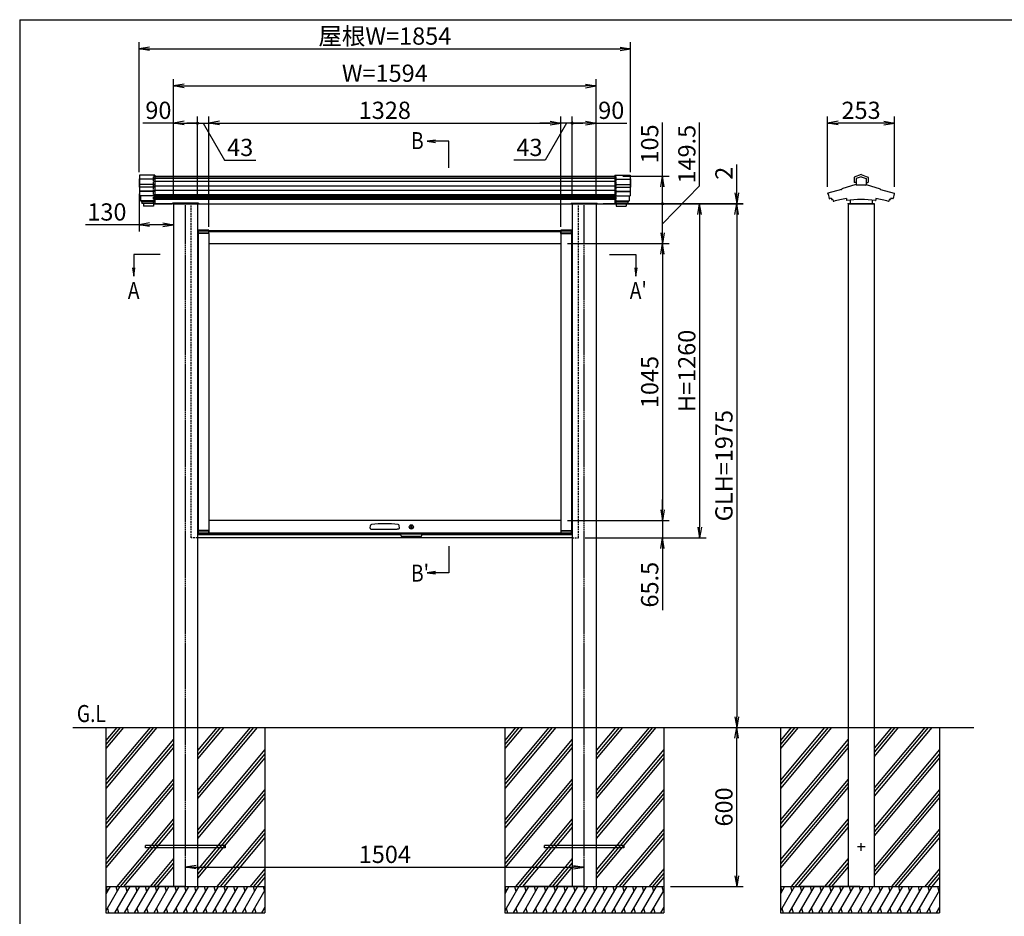
# Model space of a CAD drawing. Extents: x -48 to 8372, y -86 to 5874.
# Drawn here: x 372 to 4085, y 2002 to 5384 of the extents above; entities that cross this region are included whole.
import ezdxf
from ezdxf.enums import TextEntityAlignment as Align

# ---------------------------------------------------------------- set-up
doc = ezdxf.new("R2010")
doc.units = 0
doc.linetypes.add('AM_ISO02W050', pattern=[7.5, 6, -1.5])
doc.linetypes.add('DASHED2', pattern=[9.525, 6.35, -3.175])
doc.layers.get('0').update_dxf_attribs({"linetype": 'CONTINUOUS'})
for name, color, linetype in [('AM_0', 7, 'CONTINUOUS'), ('AM_5', 3, 'CONTINUOUS'), ('AM_6', 2, 'CONTINUOUS'), ('AM_7', 4, 'AM_ISO02W050'), ('AM_BOR', 7, 'CONTINUOUS'), ('CONT_M_4', 4, 'CONTINUOUS'), ('CONT_S_2', 2, 'CONTINUOUS'), ('CONT_S_4', 4, 'CONTINUOUS')]:
    doc.layers.add(name, color=color, linetype=linetype)
doc.styles.add('Font_0', font='MS Gothic.ttf')

# ---------------------------------------------------------------- blocks, each defined once
blk = doc.blocks.new('_OPEN')
at = {"color": 0, "linetype": 'BYBLOCK', "lineweight": -2}
for p, q in [((-1, 0.167), (0, 0)), ((-1, -0.167), (0, 0)), ((0, 0), (-1, 0))]:
    blk.add_line(p, q, dxfattribs=at)
blk = doc.blocks.new('_DOTSMALL')
at = {"color": 0, "linetype": 'BYBLOCK', "lineweight": 50}
for start, end in [(0, 180), (-180, 0)]:
    blk.add_arc((0, 0), 0.0625, start, end, dxfattribs=at)

msp = doc.modelspace()

# ---------------------------------------------------------------- linework, layer by layer
at = {"layer": 'AM_0'}
for p, q in [((875.7, 4794.5), (2621.7, 4794.5)), ((875.7, 4689.5), (947.7, 4689.5)), ((947.7, 4689.5), (875.7, 4689.5)), ((947.7, 4689.5), (947.7, 4692)), ((1045.7, 4692), (947.7, 4692)), ((951.7, 4689.5), (951.7, 2714.5)), ((1041.7, 4689.5), (2455.7, 4689.5)), ((1041.7, 4689.5), (1041.7, 2714.5)), ((1045.7, 4692), (1045.7, 4689.5)), ((2451.7, 4692), (2451.7, 4689.5)), ((2451.7, 4692), (2549.7, 4692)), ((2455.7, 4689.5), (2455.7, 2714.5)), ((2545.7, 4689.5), (2545.7, 2714.5)), ((2549.7, 4689.5), (2549.7, 4692)), ((2549.7, 4689.5), (2621.7, 4689.5)), ((3495.7, 4689.5), (3495.7, 2714.5)), ((3593.7, 4689.5), (3593.7, 2714.5)), ((1041.7, 4589.5), (2455.7, 4589.5)), ((1044.2, 4590), (1044.2, 4578.5)), ((1084.7, 4578.5), (1044.2, 4578.5)), ((1084.2, 4590.5), (1044.7, 4590.5)), ((1084.2, 4586.5), (1044.7, 4586.5)), ((1084.7, 4577.5), (1044.7, 4577.5)), ((1044.7, 4577.5), (1044.7, 3457.5)), ((1084.7, 4578.5), (1084.7, 4590)), ((1084.7, 4577.5), (1084.7, 3457.5)), ((1084.7, 4577.5), (1085.2, 4577.5)), ((1085.2, 4577.5), (1085.2, 4589.5)), ((1085.2, 4586), (2412.2, 4586)), ((2412.2, 4577.5), (2412.2, 4589.5)), ((2412.7, 4577.5), (2412.2, 4577.5)), ((2412.7, 4590), (2412.7, 4578.5)), ((2453.2, 4578.5), (2412.7, 4578.5)), ((2412.7, 4577.5), (2412.7, 3457.5)), ((2412.7, 4577.5), (2452.7, 4577.5)), ((2452.7, 4590.5), (2413.2, 4590.5)), ((2452.7, 4586.5), (2413.2, 4586.5)), ((2452.7, 4577.5), (2452.7, 3457.5)), ((2453.2, 4578.5), (2453.2, 4590)), ((1084.7, 4540), (2412.7, 4540)), ((2412.7, 3495), (1084.7, 3495)), ((1044.2, 3456.5), (1044.2, 3445)), ((1044.2, 3456.5), (1084.7, 3456.5)), ((1084.7, 3457.5), (1044.7, 3457.5)), ((1084.7, 3457.5), (1085.2, 3457.5)), ((1084.7, 3445), (1084.7, 3456.5)), ((1085.2, 3457.5), (1085.2, 3445)), ((1693.9, 3465.7), (1694.9, 3476.7)), ((1696.4, 3463), (1701.7, 3463)), ((1701.7, 3463), (1795.7, 3463)), ((1801, 3463), (1795.7, 3463)), ((1803.5, 3465.7), (1802.5, 3476.7)), ((2412.2, 3457.5), (2412.2, 3445)), ((2412.7, 3457.5), (2412.2, 3457.5)), ((2412.7, 3457.5), (2452.7, 3457.5)), ((2412.7, 3456.5), (2412.7, 3445)), ((2412.7, 3456.5), (2453.2, 3456.5)), ((2453.2, 3445), (2453.2, 3456.5)), ((1808.7, 3441.5), (1041.7, 3441.5)), ((2455.7, 3429.5), (1041.7, 3429.5)), ((1044.7, 3448.5), (1084.2, 3448.5)), ((1044.7, 3444.5), (1084.2, 3444.5)), ((1085.2, 3449), (2412.2, 3449)), ((1085.2, 3445), (2412.2, 3445)), ((1888.7, 3445), (1808.7, 3445)), ((1808.7, 3440), (1808.7, 3445)), ((1883.7, 3435), (1813.7, 3435)), ((1888.7, 3440), (1888.7, 3445)), ((2455.7, 3441.5), (1888.7, 3441.5)), ((2413.2, 3448.5), (2452.7, 3448.5)), ((2413.2, 3444.5), (2452.7, 3444.5)), ((951.7, 2714.5), (951.7, 2114.5)), ((1041.7, 2714.5), (1041.7, 2114.5)), ((2455.7, 2714.5), (2455.7, 2114.5)), ((2545.7, 2714.5), (2545.7, 2114.5)), ((3495.7, 2714.5), (3495.7, 2114.5)), ((3593.7, 2714.5), (3593.7, 2114.5))]:
    msp.add_line(p, q, dxfattribs=at)
at = {"layer": 'AM_0', "linetype": 'DASHED2'}
for p, q in [((875.7, 4689.5), (875.7, 4794.5)), ((2621.7, 4689.5), (2621.7, 4794.5)), ((1018.7, 3429.5), (1018.7, 4689.5)), ((2478.7, 3429.5), (2478.7, 4689.5)), ((1041.7, 3429.5), (1018.7, 3429.5)), ((2455.7, 3429.5), (2478.7, 3429.5))]:
    msp.add_line(p, q, dxfattribs=at)
at = {"layer": 'AM_0'}
msp.add_circle((1848.7, 3471), 8, dxfattribs=at)
for centre, radius, start, end in [((1044.7, 4590), 0.5, 90, 180), ((1044.7, 4586), 0.5, 90, 180), ((1084.2, 4590), 0.5, 0, 90), ((1084.2, 4586), 0.5, 0, 90), ((2413.2, 4590), 0.5, 90, 180), ((2413.2, 4586), 0.5, 90, 180), ((2452.7, 4590), 0.5, 0, 90), ((2452.7, 4586), 0.5, 0, 90), ((1696.4, 3465.5), 2.5, 175, 270), ((1698.9, 3476.3), 4, 96.0185, 175), ((1748.7, 3003.9), 479.1, 83.9815, 96.0185), ((1798.5, 3476.3), 4, 5, 83.9815), ((1801, 3465.5), 2.5, 270, 5), ((1044.7, 3449), 0.5, 180, 270), ((1044.7, 3445), 0.5, 180, 270), ((1084.2, 3449), 0.5, 270, 0), ((1084.2, 3445), 0.5, 270, 0), ((1813.7, 3440), 5, 180, 270), ((1883.7, 3440), 5, 270, 0), ((2413.2, 3449), 0.5, 180, 270), ((2413.2, 3445), 0.5, 180, 270), ((2452.7, 3449), 0.5, 270, 0), ((2452.7, 3445), 0.5, 270, 0)]:
    msp.add_arc(centre, radius, start, end, dxfattribs=at)
at = {"layer": 'AM_5'}
for p, q in [((821.7, 4809.3), (821.7, 5299.4)), ((861.7, 5274.4), (2635.7, 5274.4)), ((2675.7, 4809.3), (2675.7, 5299.4)), ((951.7, 4714.5), (951.7, 5159.5)), ((991.7, 5134.5), (2505.7, 5134.5)), ((2545.7, 4714.5), (2545.7, 5159.5)), ((951.7, 4714.5), (951.7, 5019.5)), ((1041.7, 4714.5), (1041.7, 5019.5)), ((1041.7, 4714.5), (1041.7, 5019.5)), ((1084.7, 4602.5), (1084.7, 5019.5)), ((1084.7, 4602.5), (1084.7, 5019.5)), ((2412.7, 4602.5), (2412.7, 5019.5)), ((2412.7, 4602.5), (2412.7, 5019.5)), ((2455.7, 4714.5), (2455.7, 5019.5)), ((2455.7, 4714.5), (2455.7, 5019.5)), ((2545.7, 4714.5), (2545.7, 5019.5)), ((3418.6, 4753.5), (3418.6, 5019.5)), ((3670.8, 4753.5), (3670.8, 5019.5)), ((951.7, 4994.5), (835.7, 4994.5)), ((991.7, 4994.5), (1041.7, 4994.5)), ((1041.7, 4994.5), (1001.7, 4994.5)), ((1041.7, 4994.5), (1084.7, 4994.5)), ((1041.7, 4994.5), (1084.7, 4994.5)), ((1063.2, 4994.5), (1144, 4854.5)), ((1124.7, 4994.5), (1164.7, 4994.5)), ((1124.7, 4994.5), (2372.7, 4994.5)), ((2372.7, 4994.5), (2332.7, 4994.5)), ((2434.2, 4994.5), (2353.4, 4854.5)), ((2455.7, 4994.5), (2412.7, 4994.5)), ((2455.7, 4994.5), (2412.7, 4994.5)), ((2455.7, 4994.5), (2495.7, 4994.5)), ((2505.7, 4994.5), (2455.7, 4994.5)), ((2545.7, 4994.5), (2661.7, 4994.5)), ((2795.7, 4794.5), (2795.7, 4996.7)), ((2935.7, 4757.4), (2935.7, 4996.7)), ((3630.8, 4994.5), (3458.6, 4994.5)), ((1940, 4929.8), (1908, 4925.6)), ((1940, 4925.6), (1908, 4925.6)), ((1908, 4925.6), (1940, 4921.4)), ((1989.9, 4925.6), (1940, 4925.6)), ((1989.9, 4825.6), (1989.9, 4925.6)), ((1144, 4854.5), (1262.6, 4854.5)), ((2353.4, 4854.5), (2234.8, 4854.5)), ((3075.7, 4731.5), (3075.7, 4838.7)), ((2646.7, 4794.5), (2820.7, 4794.5)), ((2795.7, 4614.7), (2935.7, 4757.4)), ((2795.7, 4689.5), (2795.7, 4754.5)), ((821.7, 4727.3), (821.7, 4586)), ((2571.7, 4691.5), (3100.7, 4691.5)), ((2571.7, 4689.5), (2820.7, 4689.5)), ((2571.7, 4689.5), (3100.7, 4689.5)), ((2646.7, 4689.5), (2820.7, 4689.5)), ((2646.7, 4689.5), (2960.7, 4689.5)), ((2646.7, 4689.5), (3100.7, 4689.5)), ((2795.7, 4580), (2795.7, 4689.5)), ((3075.7, 4689.5), (3075.7, 4691.5)), ((951.7, 4664.5), (951.7, 4586)), ((2935.7, 4649.5), (2935.7, 3469.5)), ((3075.7, 4649.5), (3075.7, 4609.5)), ((3075.7, 4649.5), (3075.7, 2754.5)), ((821.7, 4611), (619.4, 4611)), ((911.7, 4611), (861.7, 4611)), ((2437.7, 4540), (2820.7, 4540)), ((2437.7, 4540), (2820.7, 4540)), ((801.7, 4498.7), (801.7, 4448.7)), ((901.7, 4498.7), (801.7, 4498.7)), ((2595.7, 4498.7), (2695.7, 4498.7)), ((2695.7, 4498.7), (2695.7, 4448.7)), ((2795.7, 4500), (2795.7, 3535)), ((797.5, 4448.7), (801.7, 4416.7)), ((801.7, 4448.7), (801.7, 4416.7)), ((801.7, 4416.7), (805.9, 4448.7)), ((2691.5, 4448.7), (2695.7, 4416.7)), ((2695.7, 4448.7), (2695.7, 4416.7)), ((2695.7, 4416.7), (2699.9, 4448.7)), ((2795.7, 3535), (2795.7, 3575)), ((2437.7, 3495), (2820.7, 3495)), ((2437.7, 3495), (2820.7, 3495)), ((2795.7, 3495), (2795.7, 3429.5)), ((2503.7, 3429.5), (2960.7, 3429.5)), ((2503.7, 3429.5), (2820.7, 3429.5)), ((1989.9, 3398.3), (1989.9, 3298.3)), ((2795.7, 3389.5), (2795.7, 3156.4)), ((1940, 3302.5), (1908, 3298.3)), ((1940, 3298.3), (1908, 3298.3)), ((1908, 3298.3), (1940, 3294.1)), ((1989.9, 3298.3), (1940, 3298.3)), ((3075.7, 2154.5), (3075.7, 2674.5)), ((996.7, 2139.5), (996.7, 2212.5)), ((2500.7, 2139.5), (2500.7, 2212.5)), ((1036.7, 2187.5), (2460.7, 2187.5)), ((2825.7, 2114.5), (3100.7, 2114.5))]:
    msp.add_line(p, q, dxfattribs=at)
at = {"layer": 'AM_7'}
for p, q in [((996.7, 2114.5), (996.7, 4684.5)), ((2500.7, 2114.5), (2500.7, 4684.5)), ((3544.7, 2249.5), (3544.7, 2279.5)), ((3559.7, 2264.5), (3529.7, 2264.5))]:
    msp.add_line(p, q, dxfattribs=at)
at = {"layer": 'AM_BOR'}
for q in [(8171.7, 5384.5), (371.7, 144.5)]:
    msp.add_line((371.7, 5384.5), q, dxfattribs=at)
at = {"layer": 'CONT_M_4'}
for p, q in [((823.7, 4797.5), (823.7, 4720.5)), ((881.7, 4797.5), (823.7, 4797.5)), ((881.7, 4797.5), (881.7, 4691)), ((2615.7, 4797.5), (2615.7, 4691)), ((2615.7, 4797.5), (2673.7, 4797.5)), ((2673.7, 4797.5), (2673.7, 4720.5)), ((3544.7, 4800), (3518.9, 4790.6)), ((3544.7, 4791.8), (3525.9, 4785)), ((3544.7, 4800), (3570.5, 4790.6)), ((3544.7, 4791.8), (3563.5, 4785)), ((821.7, 4784.3), (821.7, 4752.3)), ((823.7, 4784.3), (821.7, 4784.3)), ((2673.7, 4784.3), (2675.7, 4784.3)), ((2675.7, 4784.3), (2675.7, 4752.3)), ((3525.2, 4762.1), (3472.7, 4745.8)), ((3518.2, 4789.7), (3518.2, 4771.6)), ((3525.9, 4770.6), (3519.2, 4770.6)), ((3525.9, 4785), (3525.9, 4760.7)), ((3562.5, 4759.7), (3526.9, 4759.7)), ((3563.5, 4785), (3563.5, 4760.7)), ((3563.5, 4770.6), (3570.2, 4770.6)), ((3564.2, 4762.1), (3616.7, 4745.8)), ((3571.2, 4789.7), (3571.2, 4771.6)), ((823.7, 4752.3), (821.7, 4752.3)), ((881.7, 4720.5), (823.7, 4720.5)), ((827.7, 4720.5), (827.7, 4701.4)), ((2615.7, 4720.5), (2673.7, 4720.5)), ((2669.7, 4720.5), (2669.7, 4701.4)), ((2673.7, 4752.3), (2675.7, 4752.3)), ((3471.3, 4743.6), (3419.5, 4729.7)), ((3420.3, 4727.3), (3424.1, 4710)), ((3472, 4744.9), (3472, 4744.5)), ((3617.4, 4744.9), (3617.4, 4744.5)), ((3618.1, 4743.6), (3669.9, 4729.7)), ((3669.1, 4727.3), (3665.3, 4710)), ((881.7, 4701.4), (827.7, 4701.4)), ((829.7, 4701.4), (829.7, 4697.7)), ((881.7, 4697.7), (829.7, 4697.7)), ((832.2, 4697.7), (832.2, 4691)), ((881.7, 4691), (832.2, 4691)), ((838.7, 4691), (838.7, 4681)), ((875.7, 4681), (838.7, 4681)), ((875.7, 4691), (875.7, 4681)), ((950.7, 4691.5), (1042.7, 4691.5)), ((950.7, 4691.5), (950.7, 4689.5)), ((950.7, 4689.5), (1042.7, 4689.5)), ((1042.7, 4689.5), (950.7, 4689.5)), ((1042.7, 4689.5), (1042.7, 4691.5)), ((2546.7, 4691.5), (2454.7, 4691.5)), ((2454.7, 4689.5), (2454.7, 4691.5)), ((2454.7, 4689.5), (2546.7, 4689.5)), ((2546.7, 4691.5), (2546.7, 4689.5)), ((2615.7, 4701.4), (2669.7, 4701.4)), ((2615.7, 4697.7), (2667.7, 4697.7)), ((2615.7, 4691), (2665.2, 4691)), ((2621.7, 4691), (2621.7, 4681)), ((2621.7, 4681), (2658.7, 4681)), ((2658.7, 4691), (2658.7, 4681)), ((2665.2, 4697.7), (2665.2, 4691)), ((2667.7, 4701.4), (2667.7, 4697.7)), ((3432.3, 4711.4), (3433.4, 4706.3)), ((3438.5, 4706.7), (3440.1, 4699.6)), ((3489.2, 4709.3), (3489.2, 4703.4)), ((3494.7, 4691.5), (3594.7, 4691.5)), ((3494.7, 4691.5), (3494.7, 4689.5)), ((3494.7, 4689.5), (3594.7, 4689.5)), ((3503.2, 4704.1), (3503.2, 4690.5)), ((3585.2, 4689.5), (3504.2, 4689.5)), ((3586.2, 4704.1), (3586.2, 4690.5)), ((3594.7, 4691.5), (3594.7, 4689.5)), ((3600.2, 4709.3), (3600.2, 4703.4)), ((3650.9, 4706.7), (3649.3, 4699.6)), ((3657.1, 4711.4), (3656, 4706.3))]:
    msp.add_line(p, q, dxfattribs=at)
for centre, radius, start, end in [((3519.2, 4789.7), 1, 109.9256, 180), ((3570.2, 4789.7), 1, 0, 70.0743), ((3519.2, 4771.6), 1, 180, 269.9999), ((3524.9, 4763), 1, 287.2147, 0), ((3526.9, 4760.7), 1, 180, 269.9999), ((3562.5, 4760.7), 1, 270, 0), ((3564.5, 4763), 1, 180, 252.7853), ((3570.2, 4771.6), 1, 270, 0), ((3419.8, 4728.5), 1.25, 105.021, 291.7455), ((3471, 4744.5), 1, 285.0209, 0), ((3473, 4744.9), 1, 107.2146, 180), ((3616.4, 4744.9), 1, 0, 72.7854), ((3618.4, 4744.5), 1, 180, 254.9791), ((3669.6, 4728.5), 1.25, 248.2584, 74.979), ((3425.1, 4710.2), 1, 192.4607, 287.9311), ((3544.7, 4340.6), 387.5, 106.8654, 107.9312), ((3434.4, 4706.5), 1, 192.4608, 286.7764), ((3544.7, 4340.6), 381.2, 106.1704, 106.7763), ((3441.1, 4699.8), 1, 192.4607, 286.0894), ((3544.7, 4340.6), 372.9, 98.5594, 106.0892), ((3490.2, 4703.4), 1, 180, 278.5423), ((3544.7, 4340.6), 365.9, 81.4601, 98.5424), ((3504.2, 4690.5), 1, 180, 269.9999), ((3585.2, 4690.5), 1, 270, 0), ((3599.2, 4703.4), 1, 261.4576, 0), ((3544.7, 4340.6), 372.9, 73.9107, 81.4407), ((3648.3, 4699.8), 1, 253.9106, 347.5393), ((3544.7, 4340.6), 381.2, 73.2238, 73.8297), ((3655, 4706.5), 1, 253.2236, 347.5392), ((3544.7, 4340.6), 381.2, 73.0617, 73.2237), ((3544.7, 4340.6), 387.5, 72.0688, 73.1347), ((3664.3, 4710.2), 1, 252.0688, 347.5393)]:
    msp.add_arc(centre, radius, start, end, dxfattribs=at)
at = {"layer": 'CONT_S_2'}
for p, q in [((571.7, 2714.5), (3969.7, 2714.5)), ((696.7, 2714.5), (696.7, 2114.5)), ((876.4, 2714.5), (696.7, 2500.3)), ((889.5, 2714.5), (696.7, 2484.7)), ((863.4, 2714.5), (696.7, 2515.8)), ((750.6, 2714.5), (696.7, 2650.3)), ((763.6, 2714.5), (696.7, 2634.7)), ((737.5, 2714.5), (696.7, 2665.8)), ((1115.1, 2714.5), (1041.7, 2627)), ((1141.2, 2714.5), (1041.7, 2595.9)), ((1128.1, 2714.5), (1041.7, 2611.4)), ((1267.1, 2714.5), (1041.7, 2445.9)), ((1254, 2714.5), (1041.7, 2461.4)), ((1241, 2714.5), (1041.7, 2477)), ((1296.7, 2714.5), (1296.7, 2114.5)), ((2200.7, 2714.5), (2200.7, 2114.5)), ((2380.4, 2714.5), (2200.7, 2500.3)), ((2393.5, 2714.5), (2200.7, 2484.7)), ((2367.4, 2714.5), (2200.7, 2515.8)), ((2254.6, 2714.5), (2200.7, 2650.3)), ((2267.6, 2714.5), (2200.7, 2634.7)), ((2241.5, 2714.5), (2200.7, 2665.8)), ((2619.1, 2714.5), (2545.7, 2627)), ((2645.2, 2714.5), (2545.7, 2595.9)), ((2632.1, 2714.5), (2545.7, 2611.4)), ((2771.1, 2714.5), (2545.7, 2445.9)), ((2758, 2714.5), (2545.7, 2461.4)), ((2745, 2714.5), (2545.7, 2477)), ((2800.7, 2714.5), (2800.7, 2114.5)), ((3240.7, 2714.5), (3240.7, 2114.5)), ((3420.4, 2714.5), (3240.7, 2500.3)), ((3433.5, 2714.5), (3240.7, 2484.7)), ((3407.4, 2714.5), (3240.7, 2515.8)), ((3294.6, 2714.5), (3240.7, 2650.3)), ((3307.6, 2714.5), (3240.7, 2634.7)), ((3281.5, 2714.5), (3240.7, 2665.8)), ((3659.1, 2714.5), (3593.7, 2636.5)), ((3685.2, 2714.5), (3593.7, 2605.4)), ((3672.1, 2714.5), (3593.7, 2621)), ((3811.1, 2714.5), (3593.7, 2455.4)), ((3798, 2714.5), (3593.7, 2471)), ((3785, 2714.5), (3593.7, 2486.5)), ((3840.7, 2714.5), (3840.7, 2114.5)), ((951.7, 2669.7), (696.7, 2365.8)), ((951.7, 2654.2), (696.7, 2350.3)), ((951.7, 2638.6), (696.7, 2334.7)), ((2455.7, 2669.7), (2200.7, 2365.8)), ((2455.7, 2654.2), (2200.7, 2350.3)), ((2455.7, 2638.6), (2200.7, 2334.7)), ((3495.7, 2669.7), (3240.7, 2365.8)), ((3495.7, 2654.2), (3240.7, 2350.3)), ((3495.7, 2638.6), (3240.7, 2334.7)), ((1296.7, 2630.9), (1041.7, 2327)), ((1296.7, 2615.3), (1041.7, 2311.4)), ((1296.7, 2599.8), (1041.7, 2295.9)), ((2800.7, 2630.9), (2545.7, 2327)), ((2800.7, 2615.3), (2545.7, 2311.4)), ((2800.7, 2599.8), (2545.7, 2295.9)), ((3840.7, 2630.9), (3593.7, 2336.5)), ((3840.7, 2615.3), (3593.7, 2321)), ((3840.7, 2599.8), (3593.7, 2305.4)), ((951.7, 2519.7), (696.7, 2215.8)), ((951.7, 2504.2), (696.7, 2200.3)), ((951.7, 2488.6), (696.7, 2184.7)), ((2455.7, 2519.7), (2200.7, 2215.8)), ((2455.7, 2504.2), (2200.7, 2200.3)), ((2455.7, 2488.6), (2200.7, 2184.7)), ((3495.7, 2519.7), (3240.7, 2215.8)), ((3495.7, 2504.2), (3240.7, 2200.3)), ((3495.7, 2488.6), (3240.7, 2184.7)), ((1296.7, 2480.9), (1041.7, 2177)), ((1296.7, 2465.3), (1041.7, 2161.4)), ((2800.7, 2480.9), (2545.7, 2177)), ((2800.7, 2465.3), (2545.7, 2161.4)), ((3840.7, 2480.9), (3593.7, 2186.5)), ((3840.7, 2465.3), (3593.7, 2171)), ((1296.7, 2449.8), (1041.7, 2145.9)), ((2800.7, 2449.8), (2545.7, 2145.9)), ((3840.7, 2449.8), (3593.7, 2155.4)), ((951.7, 2369.7), (737.5, 2114.5)), ((951.7, 2354.2), (750.6, 2114.5)), ((2455.7, 2369.7), (2241.5, 2114.5)), ((2455.7, 2354.2), (2254.6, 2114.5)), ((3495.7, 2369.7), (3281.5, 2114.5)), ((3495.7, 2354.2), (3294.6, 2114.5)), ((951.7, 2338.6), (763.6, 2114.5)), ((1296.7, 2330.9), (1115.1, 2114.5)), ((1296.7, 2315.3), (1128.1, 2114.5)), ((2455.7, 2338.6), (2267.6, 2114.5)), ((2800.7, 2330.9), (2619.1, 2114.5)), ((2800.7, 2315.3), (2632.1, 2114.5)), ((3495.7, 2338.6), (3307.6, 2114.5)), ((3840.7, 2330.9), (3659.1, 2114.5)), ((3840.7, 2315.3), (3672.1, 2114.5)), ((846.7, 2260.5), (846.7, 2268.5)), ((1146.7, 2268.5), (846.7, 2268.5)), ((1296.7, 2299.8), (1141.2, 2114.5)), ((1146.7, 2268.5), (1146.7, 2260.5)), ((2350.7, 2260.5), (2350.7, 2268.5)), ((2650.7, 2268.5), (2350.7, 2268.5)), ((2800.7, 2299.8), (2645.2, 2114.5)), ((2650.7, 2268.5), (2650.7, 2260.5)), ((3840.7, 2299.8), (3685.2, 2114.5)), ((1146.7, 2260.5), (846.7, 2260.5)), ((2650.7, 2260.5), (2350.7, 2260.5)), ((951.7, 2219.7), (863.4, 2114.5)), ((951.7, 2204.2), (876.4, 2114.5)), ((2455.7, 2219.7), (2367.4, 2114.5)), ((2455.7, 2204.2), (2380.4, 2114.5)), ((3495.7, 2219.7), (3407.4, 2114.5)), ((3495.7, 2204.2), (3420.4, 2114.5)), ((951.7, 2188.6), (889.5, 2114.5)), ((1296.7, 2180.9), (1241, 2114.5)), ((1296.7, 2165.3), (1254, 2114.5)), ((2455.7, 2188.6), (2393.5, 2114.5)), ((2800.7, 2180.9), (2745, 2114.5)), ((2800.7, 2165.3), (2758, 2114.5)), ((3495.7, 2188.6), (3433.5, 2114.5)), ((3840.7, 2180.9), (3785, 2114.5)), ((3840.7, 2165.3), (3798, 2114.5)), ((1296.7, 2149.8), (1267.1, 2114.5)), ((2800.7, 2149.8), (2771.1, 2114.5)), ((3840.7, 2149.8), (3811.1, 2114.5)), ((696.7, 2114.5), (1296.7, 2114.5)), ((696.7, 2114.5), (696.7, 2014.5)), ((749.6, 2114.5), (696.7, 2022.8)), ((712.6, 2114.5), (696.7, 2086.9)), ((697.2, 2114.5), (702.1, 2096.3)), ((786.6, 2114.5), (728.9, 2014.5)), ((734.3, 2114.5), (739.1, 2096.3)), ((823.6, 2114.5), (765.9, 2014.5)), ((771.3, 2114.5), (776.1, 2096.3)), ((996.7, 2114.5), (771.7, 2114.5)), ((860.7, 2114.5), (802.9, 2014.5)), ((808.3, 2114.5), (813.2, 2096.3)), ((897.7, 2114.5), (839.9, 2014.5)), ((845.3, 2114.5), (850.2, 2096.3)), ((934.7, 2114.5), (877, 2014.5)), ((882.3, 2114.5), (887.2, 2096.3)), ((971.7, 2114.5), (914, 2014.5)), ((919.3, 2114.5), (924.2, 2096.3)), ((1008.7, 2114.5), (951, 2014.5)), ((956.4, 2114.5), (961.2, 2096.3)), ((1045.7, 2114.5), (988, 2014.5)), ((993.4, 2114.5), (998.2, 2096.3)), ((1082.8, 2114.5), (1025, 2014.5)), ((1030.4, 2114.5), (1035.3, 2096.3)), ((1119.8, 2114.5), (1062, 2014.5)), ((1067.4, 2114.5), (1072.3, 2096.3)), ((1156.8, 2114.5), (1099, 2014.5)), ((1104.4, 2114.5), (1109.3, 2096.3)), ((1193.8, 2114.5), (1136.1, 2014.5)), ((1141.4, 2114.5), (1146.3, 2096.3)), ((1230.8, 2114.5), (1173.1, 2014.5)), ((1178.5, 2114.5), (1183.3, 2096.3)), ((1267.8, 2114.5), (1210.1, 2014.5)), ((1215.5, 2114.5), (1220.3, 2096.3)), ((1296.7, 2100.3), (1247.1, 2014.5)), ((1252.5, 2114.5), (1257.4, 2096.3)), ((1289.5, 2114.5), (1294.4, 2096.3)), ((1296.7, 2114.5), (1296.7, 2014.5)), ((2200.7, 2114.5), (2800.7, 2114.5)), ((2200.7, 2114.5), (2200.7, 2014.5)), ((2253.6, 2114.5), (2200.7, 2022.8)), ((2216.6, 2114.5), (2200.7, 2086.9)), ((2201.2, 2114.5), (2206.1, 2096.3)), ((2290.6, 2114.5), (2232.9, 2014.5)), ((2238.3, 2114.5), (2243.1, 2096.3)), ((2327.6, 2114.5), (2269.9, 2014.5)), ((2275.3, 2114.5), (2280.1, 2096.3)), ((2500.7, 2114.5), (2275.7, 2114.5)), ((2364.7, 2114.5), (2306.9, 2014.5)), ((2312.3, 2114.5), (2317.2, 2096.3)), ((2401.7, 2114.5), (2343.9, 2014.5)), ((2349.3, 2114.5), (2354.2, 2096.3)), ((2438.7, 2114.5), (2381, 2014.5)), ((2386.3, 2114.5), (2391.2, 2096.3)), ((2475.7, 2114.5), (2418, 2014.5)), ((2423.3, 2114.5), (2428.2, 2096.3)), ((2512.7, 2114.5), (2455, 2014.5)), ((2460.4, 2114.5), (2465.2, 2096.3)), ((2549.7, 2114.5), (2492, 2014.5)), ((2497.4, 2114.5), (2502.2, 2096.3)), ((2586.8, 2114.5), (2529, 2014.5)), ((2534.4, 2114.5), (2539.3, 2096.3)), ((2623.8, 2114.5), (2566, 2014.5)), ((2571.4, 2114.5), (2576.3, 2096.3)), ((2660.8, 2114.5), (2603, 2014.5)), ((2608.4, 2114.5), (2613.3, 2096.3)), ((2697.8, 2114.5), (2640.1, 2014.5)), ((2645.4, 2114.5), (2650.3, 2096.3)), ((2734.8, 2114.5), (2677.1, 2014.5)), ((2682.5, 2114.5), (2687.3, 2096.3)), ((2771.8, 2114.5), (2714.1, 2014.5)), ((2719.5, 2114.5), (2724.3, 2096.3)), ((2800.7, 2100.3), (2751.1, 2014.5)), ((2756.5, 2114.5), (2761.4, 2096.3)), ((2793.5, 2114.5), (2798.4, 2096.3)), ((2800.7, 2114.5), (2800.7, 2014.5)), ((3240.7, 2114.5), (3840.7, 2114.5)), ((3240.7, 2114.5), (3240.7, 2014.5)), ((3293.6, 2114.5), (3240.7, 2022.8)), ((3256.6, 2114.5), (3240.7, 2086.9)), ((3241.2, 2114.5), (3246.1, 2096.3)), ((3330.6, 2114.5), (3272.9, 2014.5)), ((3278.3, 2114.5), (3283.1, 2096.3)), ((3367.6, 2114.5), (3309.9, 2014.5)), ((3315.3, 2114.5), (3320.1, 2096.3)), ((3540.7, 2114.5), (3315.7, 2114.5)), ((3404.7, 2114.5), (3346.9, 2014.5)), ((3352.3, 2114.5), (3357.2, 2096.3)), ((3441.7, 2114.5), (3383.9, 2014.5)), ((3389.3, 2114.5), (3394.2, 2096.3)), ((3478.7, 2114.5), (3421, 2014.5)), ((3426.3, 2114.5), (3431.2, 2096.3)), ((3515.7, 2114.5), (3458, 2014.5)), ((3463.3, 2114.5), (3468.2, 2096.3)), ((3552.7, 2114.5), (3495, 2014.5)), ((3500.4, 2114.5), (3505.2, 2096.3)), ((3589.7, 2114.5), (3532, 2014.5)), ((3537.4, 2114.5), (3542.2, 2096.3)), ((3626.8, 2114.5), (3569, 2014.5)), ((3574.4, 2114.5), (3579.3, 2096.3)), ((3663.8, 2114.5), (3606, 2014.5)), ((3611.4, 2114.5), (3616.3, 2096.3)), ((3700.8, 2114.5), (3643, 2014.5)), ((3648.4, 2114.5), (3653.3, 2096.3)), ((3737.8, 2114.5), (3680.1, 2014.5)), ((3685.4, 2114.5), (3690.3, 2096.3)), ((3774.8, 2114.5), (3717.1, 2014.5)), ((3722.5, 2114.5), (3727.3, 2096.3)), ((3811.8, 2114.5), (3754.1, 2014.5)), ((3759.5, 2114.5), (3764.3, 2096.3)), ((3840.7, 2100.3), (3791.1, 2014.5)), ((3796.5, 2114.5), (3801.4, 2096.3)), ((3833.5, 2114.5), (3838.4, 2096.3)), ((3840.7, 2114.5), (3840.7, 2014.5)), ((696.7, 2014.5), (1296.7, 2014.5)), ((702.3, 2032.6), (707.2, 2014.5)), ((739.4, 2032.6), (744.2, 2014.5)), ((776.4, 2032.6), (781.2, 2014.5)), ((813.4, 2032.6), (818.3, 2014.5)), ((850.4, 2032.6), (855.3, 2014.5)), ((887.4, 2032.6), (892.3, 2014.5)), ((924.4, 2032.6), (929.3, 2014.5)), ((961.5, 2032.6), (966.3, 2014.5)), ((998.5, 2032.6), (1003.3, 2014.5)), ((1035.5, 2032.6), (1040.4, 2014.5)), ((1072.5, 2032.6), (1077.4, 2014.5)), ((1109.5, 2032.6), (1114.4, 2014.5)), ((1146.5, 2032.6), (1151.4, 2014.5)), ((1183.6, 2032.6), (1188.4, 2014.5)), ((1220.6, 2032.6), (1225.4, 2014.5)), ((1257.6, 2032.6), (1262.5, 2014.5)), ((1296.7, 2036.2), (1284.1, 2014.5)), ((1294.6, 2032.6), (1296.7, 2024.8)), ((2200.7, 2014.5), (2800.7, 2014.5)), ((2206.3, 2032.6), (2211.2, 2014.5)), ((2243.4, 2032.6), (2248.2, 2014.5)), ((2280.4, 2032.6), (2285.2, 2014.5)), ((2317.4, 2032.6), (2322.3, 2014.5)), ((2354.4, 2032.6), (2359.3, 2014.5)), ((2391.4, 2032.6), (2396.3, 2014.5)), ((2428.4, 2032.6), (2433.3, 2014.5)), ((2465.5, 2032.6), (2470.3, 2014.5)), ((2502.5, 2032.6), (2507.3, 2014.5)), ((2539.5, 2032.6), (2544.4, 2014.5)), ((2576.5, 2032.6), (2581.4, 2014.5)), ((2613.5, 2032.6), (2618.4, 2014.5)), ((2650.5, 2032.6), (2655.4, 2014.5)), ((2687.6, 2032.6), (2692.4, 2014.5)), ((2724.6, 2032.6), (2729.4, 2014.5)), ((2761.6, 2032.6), (2766.5, 2014.5)), ((2800.7, 2036.2), (2788.1, 2014.5)), ((2798.6, 2032.6), (2800.7, 2024.8)), ((3240.7, 2014.5), (3840.7, 2014.5)), ((3246.3, 2032.6), (3251.2, 2014.5)), ((3283.4, 2032.6), (3288.2, 2014.5)), ((3320.4, 2032.6), (3325.2, 2014.5)), ((3357.4, 2032.6), (3362.3, 2014.5)), ((3394.4, 2032.6), (3399.3, 2014.5)), ((3431.4, 2032.6), (3436.3, 2014.5)), ((3468.4, 2032.6), (3473.3, 2014.5)), ((3505.5, 2032.6), (3510.3, 2014.5)), ((3542.5, 2032.6), (3547.3, 2014.5)), ((3579.5, 2032.6), (3584.4, 2014.5)), ((3616.5, 2032.6), (3621.4, 2014.5)), ((3653.5, 2032.6), (3658.4, 2014.5)), ((3690.5, 2032.6), (3695.4, 2014.5)), ((3727.6, 2032.6), (3732.4, 2014.5)), ((3764.6, 2032.6), (3769.4, 2014.5)), ((3801.6, 2032.6), (3806.5, 2014.5)), ((3840.7, 2036.2), (3828.1, 2014.5)), ((3838.6, 2032.6), (3840.7, 2024.8))]:
    msp.add_line(p, q, dxfattribs=at)
at = {"layer": 'CONT_S_4'}
for p, q in [((875.7, 4793.1), (2621.7, 4793.1)), ((881.7, 4782.9), (823.7, 4782.9)), ((881.7, 4763.1), (823.7, 4763.1)), ((875.7, 4786.2), (2621.7, 4786.2)), ((2621.7, 4773.5), (875.7, 4773.5)), ((875.7, 4758), (2621.7, 4758)), ((2615.7, 4782.9), (2673.7, 4782.9)), ((2615.7, 4763.1), (2673.7, 4763.1)), ((881.7, 4752.3), (823.7, 4752.3)), ((881.7, 4738.1), (823.7, 4738.1)), ((881.7, 4736.3), (823.7, 4736.3)), ((875.7, 4741.7), (2621.7, 4741.7)), ((875.7, 4725.2), (2621.7, 4725.2)), ((2621.7, 4720.2), (875.7, 4720.2)), ((875.7, 4715.8), (2621.7, 4715.8)), ((2615.7, 4752.3), (2673.7, 4752.3)), ((2615.7, 4738.1), (2673.7, 4738.1)), ((2615.7, 4736.3), (2673.7, 4736.3)), ((875.7, 4712.2), (2621.7, 4712.2)), ((2621.7, 4705.5), (875.7, 4705.5)), ((1848.1, 3468.6), (1848.1, 3469.6)), ((1848.1, 3469.6), (1849.4, 3469.6)), ((1848.1, 3467.4), (1848.1, 3466.8)), ((1848.1, 3466.8), (1849.4, 3466.8)), ((1849.4, 3469.6), (1849.4, 3468.6)), ((1849.4, 3466.8), (1849.4, 3467.4))]:
    msp.add_line(p, q, dxfattribs=at)
for radius, start, end in [(3.6, 280.4021, 259.5979), (2.44, 285.4498, 254.5502)]:
    msp.add_arc((1848.7, 3471), radius, start, end, dxfattribs=at)

# ---------------------------------------------------------------- block references
at = {"layer": 'AM_5', "xscale": 40, "yscale": 40}
for name, p, rotation in [('_OPEN', (821.7, 5274.4), 180), ('_OPEN', (951.7, 5134.5), 180), ('_OPEN', (951.7, 4994.5), 180), ('_OPEN', (1084.7, 4994.5), 180), ('_OPEN', (1084.7, 4994.5), 180), ('_DOTSMALL', (2455.7, 4994.5), 180), ('_DOTSMALL', (2455.7, 4994.5), 180), ('_OPEN', (3418.6, 4994.5), 180), ('_OPEN', (2795.7, 4794.5), 90), ('_OPEN', (3075.7, 4691.5), 270), ('_DOTSMALL', (2795.7, 4689.5), 90), ('_DOTSMALL', (2795.7, 4689.5), 270), ('_OPEN', (2935.7, 4689.5), 90), ('_OPEN', (3075.7, 4689.5), 90), ('_OPEN', (3075.7, 4689.5), 90), ('_OPEN', (821.7, 4611), 180), ('_OPEN', (2795.7, 4540), 270), ('_OPEN', (2795.7, 4540), 90), ('_OPEN', (2795.7, 3495), 270), ('_OPEN', (2795.7, 3495), 270), ('_OPEN', (2935.7, 3429.5), 270), ('_OPEN', (2795.7, 3429.5), 90), ('_OPEN', (3075.7, 2714.5), 270), ('_OPEN', (3075.7, 2714.5), 90), ('_OPEN', (996.7, 2187.5), 180), ('_OPEN', (3075.7, 2114.5), 270)]:
    msp.add_blockref(name, p, dxfattribs=dict(at, rotation=rotation))
for name, p in [('_OPEN', (2675.7, 5274.4)), ('_OPEN', (2545.7, 5134.5)), ('_DOTSMALL', (1041.7, 4994.5)), ('_DOTSMALL', (1041.7, 4994.5)), ('_OPEN', (2412.7, 4994.5)), ('_OPEN', (2412.7, 4994.5)), ('_OPEN', (2545.7, 4994.5)), ('_OPEN', (3670.8, 4994.5)), ('_OPEN', (951.7, 4611)), ('_OPEN', (2500.7, 2187.5))]:
    msp.add_blockref(name, p, dxfattribs=at)

# ---------------------------------------------------------------- texts
at = {"layer": 'AM_5', "style": 'Font_0'}
for s, p in [('屋根W=1854', (1748.7, 5322.6)), ('W=1594', (1748.7, 5182.6)), ('90', (894.8, 5042.6)), ('1328', (1748.7, 5042.6)), ('90', (2602.6, 5042.6)), ('253', (3544.7, 5042.6)), ('43', (1203.3, 4902.6)), ('43', (2294.1, 4902.6)), ('130', (700.6, 4659.1)), ('1504', (1748.7, 2235.6))]:
    msp.add_text(s, height=65, dxfattribs=at).set_placement(p, align=Align.MIDDLE_CENTER)
for s, p in [('105', (2747.6, 4915.6)), ('149.5', (2887.6, 4877)), ('2', (3027.6, 4805.1)), ('H=1260', (2887.6, 4059.5)), ('1045', (2747.6, 4017.5)), ('GLH=1975', (3027.6, 3702)), ('65.5', (2747.6, 3252.9)), ('600', (3027.6, 2414.5))]:
    msp.add_text(s, height=65, rotation=90, dxfattribs=at).set_placement(p, align=Align.MIDDLE_CENTER)
at = {"layer": 'AM_6', "style": 'Font_0', "width": 0.83}
for s, p in [('B', (1847.6, 4928.2)), ('A', (779.5, 4363)), ("A'", (2672.4, 4363)), ("B'", (1847.6, 3296.5)), ('G.L', (587.3, 2767))]:
    msp.add_text(s, height=64, dxfattribs=at).set_placement(p, align=Align.MIDDLE_LEFT)

doc.saveas('drawing.dxf')
